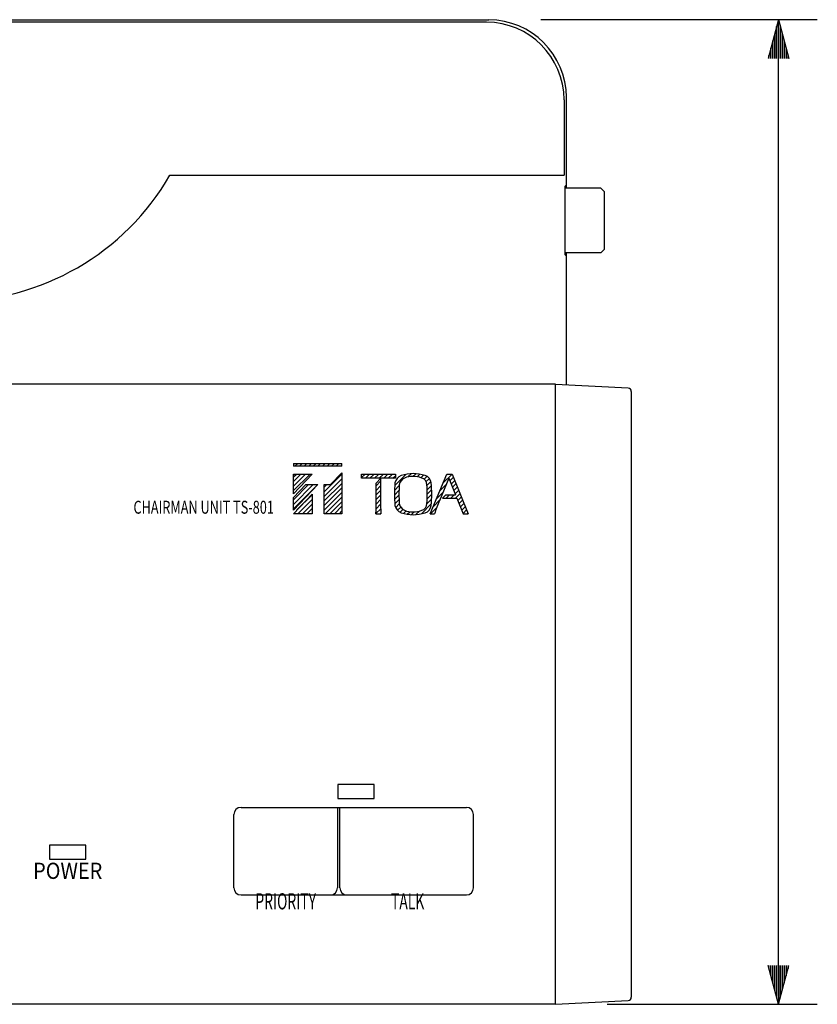
# Model space of a CAD drawing. Extents: x 0 to 720, y 0 to 1100.
# Drawn here: x 303 to 426, y 239 to 391 of the extents above; entities that cross this region are included whole.
import ezdxf
from ezdxf.enums import TextEntityAlignment as Align

# ---------------------------------------------------------------- set-up
doc = ezdxf.new("R2010")
doc.units = 0
doc.header["$LTSCALE"] = 32
doc.layers.get('0').update_dxf_attribs({"linetype": 'CONTINUOUS'})
doc.layers.get('DEFPOINTS').update_dxf_attribs({"linetype": 'CONTINUOUS'})
doc.layers.add('SCALE', color=4, linetype='CONTINUOUS')
doc.layers.add('SILK', color=5, linetype='CONTINUOUS')
doc.styles.get("Standard").update_dxf_attribs({"font": 'SIMPLEX'})
doc.dimstyles.get("Standard").update_dxf_attribs({"dimtxt": 0.18, "dimasz": 0.18, "dimexe": 0.18, "dimexo": 0.0625, "dimgap": 0.09, "dimtad": 0, "dimtih": 1, "dimtoh": 1, "dimdec": 3, "dimzin": 0, "dimtxsty": 'STANDARD', "dimcen": 0.09, "dimazin": 3, "dimtfac": 1, "dimtdec": 3, "dimtofl": 0, "dimtmove": 0, "dimatfit": 3, "dimtolj": 1, "dimtzin": 0})

# ---------------------------------------------------------------- blocks, each defined once
blk = doc.blocks.new('*X4')
at = {"color": 0}
for p, q in [((346.85, 356.75), (347.27, 357.17)), ((347.56, 356.75), (347.98, 357.17)), ((348.27, 356.75), (348.69, 357.17)), ((348.97, 356.75), (349.39, 357.17)), ((349.68, 356.75), (350.1, 357.17)), ((350.39, 356.75), (350.81, 357.17)), ((351.1, 356.75), (351.52, 357.17)), ((351.8, 356.75), (352.22, 357.17)), ((352.51, 356.75), (352.93, 357.17)), ((353.22, 356.75), (353.64, 357.17)), ((353.92, 356.75), (354.1, 356.93)), ((346.6, 352.97), (349.13, 355.49)), ((346.6, 353.67), (348.42, 355.49)), ((346.6, 354.38), (347.71, 355.49)), ((346.6, 355.09), (347.01, 355.49)), ((351.33, 352.75), (354.1, 355.52)), ((351.33, 352.04), (354.1, 354.81)), ((357.1, 354.98), (357.61, 355.49)), ((357.73, 354.9), (358.32, 355.49)), ((358.43, 354.9), (359.03, 355.49)), ((359.14, 354.9), (359.74, 355.49)), ((359.38, 353.73), (360.06, 354.41)), ((359.85, 354.9), (360.44, 355.49)), ((360.55, 354.9), (361.15, 355.49)), ((361.26, 354.9), (361.86, 355.49)), ((361.97, 354.9), (362.35, 355.28)), ((362.25, 353.77), (363.98, 355.49)), ((362.62, 354.84), (362.81, 355.03)), ((364.27, 355.08), (364.79, 355.59)), ((365.07, 355.17), (365.49, 355.59)), ((365.72, 355.11), (366.11, 355.51)), ((366.28, 354.97), (366.68, 355.37)), ((366.77, 354.75), (367.2, 355.18)), ((367.09, 354.37), (367.6, 354.87)), ((367.22, 353.78), (367.84, 354.4)), ((369.75, 354.19), (371.05, 355.49)), ((370.27, 355.42), (370.34, 355.49)), ((370.76, 354.5), (371.32, 355.05)), ((370.96, 353.99), (371.52, 354.55)), ((346.6, 350.14), (350.37, 353.91)), ((346.6, 350.84), (349.67, 353.91)), ((346.6, 351.55), (348.96, 353.91)), ((351.33, 351.33), (354.1, 354.1)), ((351.33, 353.46), (351.79, 353.91)), ((351.33, 350.63), (354.1, 353.39)), ((351.33, 349.92), (354.1, 352.69)), ((359.38, 353.02), (360.06, 353.7)), ((359.38, 352.31), (360.06, 352.99)), ((362.2, 352.3), (362.9, 353)), ((362.21, 353.02), (362.94, 353.75)), ((367.26, 353.11), (367.91, 353.77)), ((367.27, 352.42), (367.95, 353.1)), ((368.7, 351.73), (369.71, 352.74)), ((369.22, 352.96), (370.22, 353.95)), ((371.17, 353.49), (371.72, 354.05)), ((371.37, 352.98), (371.93, 353.54)), ((371.57, 352.48), (372.13, 353.04)), ((347.16, 349.99), (349.5, 352.33)), ((347.29, 349.41), (349.5, 351.62)), ((351.53, 349.41), (354.1, 351.98)), ((352.24, 349.41), (354.1, 351.27)), ((359.38, 351.6), (360.06, 352.29)), ((359.38, 350.9), (360.06, 351.58)), ((362.22, 351.61), (362.9, 352.29)), ((362.26, 350.95), (362.91, 351.6)), ((367.21, 350.95), (367.95, 351.68)), ((367.25, 351.7), (367.96, 352.41)), ((368.17, 350.49), (369.21, 351.53)), ((370.2, 351.81), (370.69, 352.31)), ((370.9, 351.81), (371.4, 352.31)), ((371.61, 351.81), (372.33, 352.54)), ((371.98, 351.47), (372.54, 352.03)), ((372.18, 350.97), (372.74, 351.53)), ((348, 349.41), (349.5, 350.91)), ((348.7, 349.41), (349.5, 350.2)), ((352.95, 349.41), (354.1, 350.57)), ((353.65, 349.41), (354.1, 349.86)), ((359.35, 349.45), (360.08, 350.18)), ((359.37, 350.18), (360.07, 350.87)), ((362.4, 350.37), (362.96, 350.94)), ((362.68, 349.95), (363.17, 350.44)), ((363.08, 349.65), (363.51, 350.08)), ((363.6, 349.46), (363.99, 349.85)), ((364.18, 349.33), (364.57, 349.72)), ((364.81, 349.26), (365.24, 349.69)), ((365.53, 349.27), (366.09, 349.82)), ((366.38, 349.41), (367.9, 350.93)), ((367.79, 349.41), (368.73, 350.35)), ((372.38, 350.46), (372.95, 351.02)), ((372.59, 349.96), (373.15, 350.52)), ((372.79, 349.45), (373.35, 350.02)), ((349.41, 349.41), (349.5, 349.5)), ((360.02, 349.41), (360.09, 349.49)), ((373.45, 349.41), (373.56, 349.51))]:
    blk.add_line(p, q, dxfattribs=at)
blk = doc.blocks.new('YAZ1', base_point=(184, 133))
for p, q in [((184, 133), (183, 133.268)), ((184, 133), (183, 132.732)), ((183, 133), (184, 133))]:
    blk.add_line(p, q)
blk = doc.blocks.new('YAZ3')
for p, q in [((-0.999, 0.247), (-0.922, 0.247)), ((-0.999, 0.197), (-0.735, 0.197)), ((-0.999, 0.147), (-0.549, 0.147)), ((-0.999, 0.097), (-0.362, 0.097)), ((-0.999, 0.047), (-0.176, 0.047)), ((-0.999, -0.053), (-0.198, -0.053)), ((-0.999, -0.103), (-0.384, -0.103)), ((-0.999, -0.153), (-0.571, -0.153)), ((-0.999, -0.203), (-0.757, -0.203)), ((-0.999, -0.253), (-0.944, -0.253))]:
    blk.add_line(p, q)
blk.add_solid([(0, 0), (-1, 0.268), (-1, -0.268)])
blk.add_blockref('YAZ1', (0, 0))
blk = doc.blocks.new('*D10')
at = {"layer": 'DEFPOINTS', "color": 0}
for p in [(375.73, 390.52), (420.43, 390.52), (386.01, 238.51)]:
    blk.add_point(p, dxfattribs=at)
at = {"layer": 'SCALE', "color": 0}
for p, q in [((383.73, 390.52), (426.43, 390.52)), ((420.43, 244.51), (420.43, 384.52)), ((394.01, 238.51), (426.43, 238.51))]:
    blk.add_line(p, q, dxfattribs=at)
at = {"layer": 'SCALE', "color": 0, "xscale": 6, "yscale": 6, "zscale": 6}
for p, rotation in [((420.43, 390.52), 90), ((420.43, 238.51), 270)]:
    blk.add_blockref('YAZ3', p, dxfattribs=dict(at, rotation=rotation))

msp = doc.modelspace()

# ---------------------------------------------------------------- linework, layer by layer
for p, q in [((209.69705, 390.51538), (375.72994, 390.51538)), ((375.36622, 390.15554), (210.06077, 390.15554)), ((387.71349, 364.51538), (387.71349, 378.53182)), ((387.36439, 378.15737), (387.36439, 366.50464)), ((326.48849, 366.50464), (387.36439, 366.50464)), ((387.71349, 365.01498), (387.46389, 364.76538)), ((387.46389, 364.76538), (387.46389, 354.26538)), ((393.01349, 364.51538), (387.46389, 364.51538)), ((393.01349, 364.51538), (393.51349, 364.01538)), ((393.51349, 364.01538), (393.51349, 355.01538)), ((393.01349, 354.51538), (387.46389, 354.51538)), ((387.46389, 354.26538), (387.71349, 354.01577)), ((387.71349, 334.10837), (387.71349, 354.51538)), ((393.51349, 355.01538), (393.01349, 354.51538)), ((386.01349, 334.24746), (199.41349, 334.24746)), ((386.01349, 238.51047), (386.01349, 334.24746)), ((397.23966, 333.60914), (386.01349, 334.19746)), ((397.71349, 333.10982), (397.71349, 239.5981)), ((352.41349, 272.4686), (352.41349, 270.26576)), ((358.01349, 272.4686), (352.41349, 272.4686)), ((358.01349, 270.26576), (358.01349, 272.4686)), ((352.41349, 270.26576), (358.01349, 270.26576)), ((336.36349, 256.4928), (336.36349, 267.81873)), ((337.46349, 268.91873), (372.26349, 268.91873)), ((352.36349, 268.91873), (352.36349, 256.4928)), ((352.71349, 256.4928), (352.71349, 268.91873)), ((373.36349, 256.4928), (373.36349, 267.81873)), ((313.51349, 263.06106), (307.91349, 263.06106)), ((307.91349, 263.06106), (307.91349, 260.90997)), ((313.51349, 260.90997), (313.51349, 263.06106)), ((307.91349, 260.90997), (313.51349, 260.90997)), ((337.46349, 255.3928), (372.26349, 255.3928)), ((386.01349, 238.51047), (397.23966, 239.09879)), ((199.41349, 238.56047), (386.01349, 238.56047))]:
    msp.add_line(p, q)
for centre, radius, start, end in [((375.25557, 378.04664), 12.10941, 0.565232, 89.4764453), ((375.61899, 378.42087), 12.09501, 0.5255911, 89.4744089), ((292.71349, 386.00464), 39, 210, 330), ((397.21349, 333.10982), 0.5, 0, 87.0000989), ((337.46349, 267.81873), 1.1, 90, 180), ((372.26349, 267.81873), 1.1, 0, 90), ((337.46349, 256.4928), 1.1, 180, 270), ((351.26349, 256.4928), 1.1, 270, 0), ((353.81349, 256.4928), 1.1, 180, 270), ((372.26349, 256.4928), 1.1, 270, 0), ((397.21349, 239.5981), 0.5, 272.9999011, 0)]:
    msp.add_arc(centre, radius, start, end)
at = {"layer": 'SILK'}
for p, q in [((345.54669, 322.00996), (353.04669, 322.00996)), ((345.54669, 322.00996), (345.54669, 321.58996)), ((353.04669, 321.58996), (345.54669, 321.58996)), ((353.04669, 321.58996), (353.04669, 322.00996)), ((345.54669, 317.32996), (348.44169, 320.32996)), ((345.54669, 320.32996), (348.44169, 320.32996)), ((345.54669, 317.32996), (345.54669, 320.32996)), ((351.29522, 318.74746), (353.04669, 320.56246)), ((353.04669, 320.56246), (353.04669, 314.24746)), ((356.04669, 320.32996), (361.29589, 320.32996)), ((356.04669, 319.73387), (356.04669, 320.32996)), ((361.29589, 319.73387), (356.04669, 319.73387)), ((358.32763, 318.97356), (359.00887, 319.67305)), ((359.00887, 319.67305), (359.00887, 316.35808)), ((361.29589, 320.32996), (361.29589, 319.73387)), ((366.65457, 314.24746), (369.24572, 320.32996)), ((369.54984, 319.72171), (368.10778, 316.26076)), ((369.24572, 320.32996), (370.0851, 320.32996)), ((369.54984, 319.72171), (370.58717, 317.14273)), ((370.0851, 320.32996), (372.54243, 314.24746)), ((349.33914, 318.74746), (345.54669, 314.81746)), ((345.54669, 316.75996), (347.46463, 318.74746)), ((347.46463, 318.74746), (349.33914, 318.74746)), ((350.27919, 314.24746), (350.27919, 318.74746)), ((350.27919, 318.74746), (351.29522, 318.74746)), ((358.32763, 316.35808), (358.32763, 318.97356)), ((345.54669, 314.24746), (348.44169, 317.24746)), ((345.54669, 314.81746), (345.54669, 316.75996)), ((348.44169, 317.24746), (348.44169, 314.24746)), ((368.58347, 316.65004), (369.06046, 317.14273)), ((368.58347, 316.65004), (370.78533, 316.65004)), ((369.06046, 317.14273), (370.58717, 317.14273)), ((370.78533, 316.65004), (371.75171, 314.24746)), ((348.44169, 314.24746), (345.54669, 314.24746)), ((353.04669, 314.24746), (350.27919, 314.24746)), ((358.29418, 314.24746), (359.04232, 314.24746)), ((366.65457, 314.24746), (367.32365, 314.24746)), ((371.75171, 314.24746), (372.54243, 314.24746))]:
    msp.add_line(p, q, dxfattribs=at)
for centre, radius, start, end in [((362.75721, 318.6688), 1.56326, 111.5134054, 167.8474819), ((363.29933, 318.47197), 1.42378, 115.3924811, 169.7968056), ((364.02693, 314.90961), 5.5297, 70.5313813, 109.4686187), ((364.02693, 316.28999), 3.71741, 68.9017398, 111.0982602), ((365.06435, 318.70888), 1.09156, 0.8028018, 74.0079114), ((365.57671, 318.90647), 1.25152, 4.188979, 76.4501337), ((379.39396, 317.26438), 18.2475, 174.5486802, 185.4513198), ((380.08707, 317.26438), 18.2475, 175.4114343, 184.5885657), ((347.96679, 317.26438), 18.2475, 355.4114343, 4.5885657), ((348.65991, 317.26438), 18.2475, 354.5486802, 5.4513198), ((297.5027, 316.26659), 60.825, 358.0976731, 0.0861862), ((419.8338, 316.26659), 60.825, 179.9138138, 181.9023269), ((424.38471, 293.18288), 60.825, 157.7025829, 159.7379446), ((362.81249, 315.90687), 1.62754, 193.3574575, 247.2816553), ((363.36116, 316.10407), 1.49344, 191.5684792, 243.2422341), ((364.02693, 318.23876), 3.71741, 248.9017398, 291.0982602), ((365.03649, 315.84118), 1.11992, 287.0620872, 358.1271995), ((365.55711, 315.63892), 1.27237, 284.232597, 355.1282902), ((364.02693, 319.61914), 5.5297, 250.5313813, 289.4686187)]:
    msp.add_arc(centre, radius, start, end, dxfattribs=at)

# ---------------------------------------------------------------- block references
msp.add_blockref('*X4', (-1.05517, -35.16271), dxfattribs=at)

# ---------------------------------------------------------------- texts
at = {"layer": 'SILK', "width": 0.72}
msp.add_text('CHAIRMAN UNIT TS-801', height=2, dxfattribs=at).set_placement((342.54243, 314.24746), align=Align.RIGHT)
at = {"layer": 'SILK'}
for s, width, p in [('POWER', 0.9, (310.71349, 257.86997)), ('PRIORITY', 0.63, (344.36349, 253.16047)), ('TALK', 0.63, (363.19243, 253.16047))]:
    msp.add_text(s, height=2.5, dxfattribs=dict(at, width=width)).set_placement(p, align=Align.CENTER)

# ---------------------------------------------------------------- dimensions: what is measured, and where the dimension line sits
at = {"layer": 'SCALE'}
dim = msp.add_linear_dim(base=(420.42882, 390.51538), p1=(386.01349, 238.51047), p2=(375.72994, 390.51538), angle=90, text='152', dimstyle='STANDARD', override={"dimscale": 4, "dimtxt": 2.2, "dimasz": 1.5, "dimexe": 1.5, "dimexo": 2, "dimtih": 0, "dimtoh": 0, "dimdec": 4, "dimblk": 'YAZ3', "dimtdec": 4, "dimtofl": 1, "dimtmove": 0, "dimtvp": 1}, dxfattribs=at)
dim.commit()
dim.dimension.update_dxf_attribs({"geometry": '*D10', "text_midpoint": (420.42882, 314.51292)})

doc.saveas('drawing.dxf')
